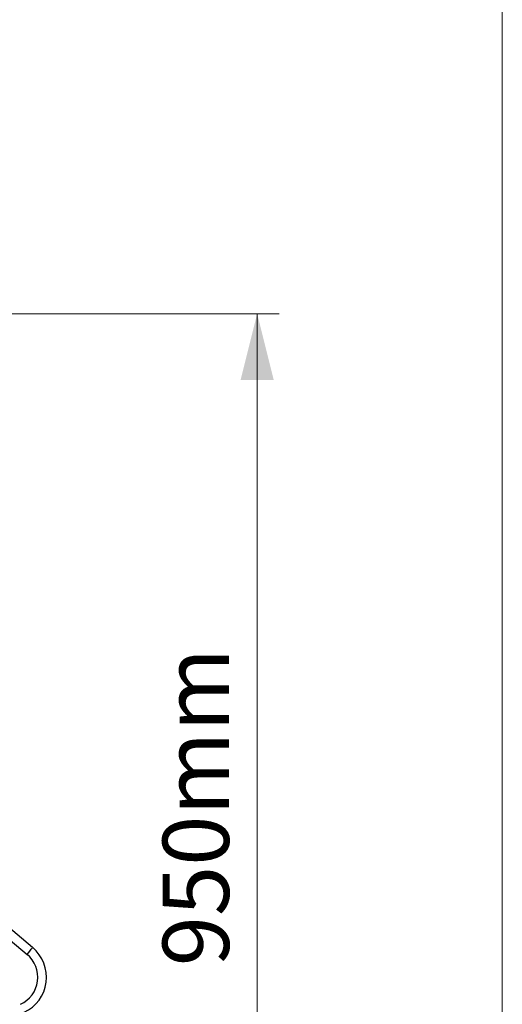
# Model space of a CAD drawing. Units: millimetres. Extents: x 1715 to 18436, y 649 to 7686.
# Drawn here: x 17999 to 18436, y 3704 to 4595 of the extents above; entities that cross this region are included whole.
import ezdxf

# ---------------------------------------------------------------- set-up
doc = ezdxf.new("R2010")
doc.units = ezdxf.units.MM
doc.layers.get('0').update_dxf_attribs({"linetype": 'CONTINUOUS'})
doc.layers.add('ACO_DIMS', color=8, linetype='CONTINUOUS')
doc.layers.add('ACO_DRAINAGE', color=7, linetype='CONTINUOUS')
doc.styles.add('SLDTEXTSTYLE0', font='TXT', dxfattribs={"width": 0.605})

# ---------------------------------------------------------------- blocks, each defined once
blk = doc.blocks.new('ACO_-_32830_-_RIGHT')
at = {"layer": 'ACO_DRAINAGE', "linetype": 'Continuous'}
for p, q in [((353.66, 496.81), (262.67, 573.17)), ((262.41, 563.06), (348.66, 490.68))]:
    blk.add_line(p, q, dxfattribs=at)
for centre, radius, start, end in [((331.31, 470), 27, 295, 50), ((331.17, 470), 35, 295, 50), ((237, 586.94), 147.43, 319.23723, 322.31206)]:
    blk.add_arc(centre, radius, start, end, dxfattribs=at)
blk = doc.blocks.new('Z$W@#1F6436CF')
at = {"color": 7, "linetype": 'Continuous', "lineweight": 0}
blk.add_line((6082.31, 0), (6082.31, 5516.96), dxfattribs=at)
at = {"layer": 'ACO_DIMS', "color": 7, "linetype": 'Continuous', "lineweight": 0}
for p, q in [((5302.05, 3679.92), (5880.67, 3679.92)), ((5860.67, 3679.92), (5860.67, 2729.04))]:
    blk.add_line(p, q, dxfattribs=at)
blk.add_solid([(5860.67, 3679.92), (5845.67, 3619.92), (5875.67, 3619.92)], dxfattribs=at)
at = {"color": 7, "linetype": 'Continuous', "lineweight": 0}
blk.add_blockref('ACO_-_32830_-_RIGHT', (5304.05, 2609.92), dxfattribs=at)
at = {"layer": 'ACO_DIMS', "color": 7, "linetype": 'Continuous', "lineweight": 0, "insert": (5775.21, 3089.86), "char_height": 60, "attachment_point": 1, "rotation": 90, "style": 'SLDTEXTSTYLE0'}
blk.add_mtext('950mm', dxfattribs=at)

msp = doc.modelspace()

# ---------------------------------------------------------------- block references
msp.add_blockref('Z$W@#1F6436CF', (12353.3, 648.66))

doc.saveas('drawing.dxf')
